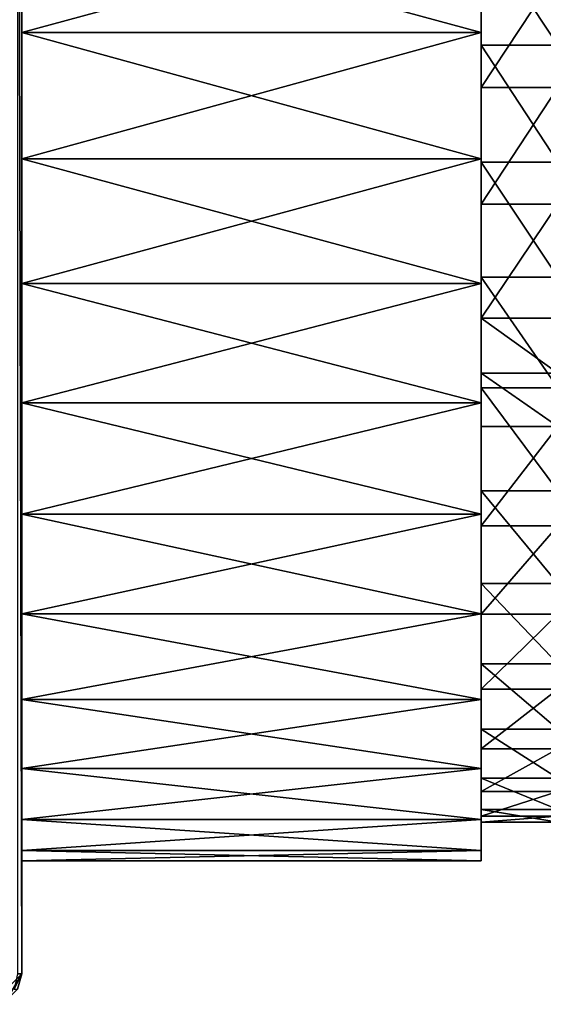
# Model space of a CAD drawing. Extents: x -76 to 20, y -156 to 40.
# Drawn here: x -18 to -4, y -24 to 2 of the extents above; entities that cross this region are included whole.
import ezdxf

# ---------------------------------------------------------------- set-up
doc = ezdxf.new("R2010")
doc.units = 0
for name, color, linetype in [('L4', 7, 'CONTINUOUS'), ('L5', 7, 'CONTINUOUS'), ('L6', 7, 'CONTINUOUS')]:
    doc.layers.add(name, color=color, linetype=linetype)

msp = doc.modelspace()

# ---------------------------------------------------------------- linework, layer by layer
at = {"layer": 'L4', "color": 7}
for points in [[(-17.98856, 22.95, -44.74853), (-18.78856, -23.75, -44.74853), (-18.78856, 23.75, -44.74853)], [(-17.98856, -22.95, -44.74853), (-18.78856, -23.75, -44.74853), (-17.98856, 22.95, -44.74853)], [(-18.09574, 22.95, 59.85147), (-18.09574, -22.95, 59.85147), (-17.98856, -22.95, 59.45147)], [(-18.09574, 22.95, 59.85147), (-17.98856, -22.95, 59.45147), (-17.98856, 22.95, 59.45147)], [(-17.98856, -22.95, -44.74853), (-17.98856, 22.95, -44.74853), (-17.98856, -22.95, 59.45147)], [(-17.98856, -22.95, 59.45147), (-17.98856, 22.95, -44.74853), (-17.98856, 22.95, 59.45147)], [(-17.98856, -22.95, -44.74853), (-18.38856, -23.64282, -44.74853), (-18.78856, -23.75, -44.74853)], [(-18.09574, -23.35, -44.74853), (-18.38856, -23.64282, -44.74853), (-17.98856, -22.95, -44.74853)], [(-18.09574, -23.35, 59.45147), (-17.98856, -22.95, 59.45147), (-18.18856, -23.35, 59.79789)], [(-18.18856, -23.35, 59.79789), (-17.98856, -22.95, 59.45147), (-18.09574, -22.95, 59.85147)], [(-18.09574, -23.35, 59.45147), (-18.09574, -23.35, -44.74853), (-17.98856, -22.95, -44.74853)], [(-18.09574, -23.35, 59.45147), (-17.98856, -22.95, -44.74853), (-17.98856, -22.95, 59.45147)]]:
    msp.add_3dface(points, dxfattribs=at)
at = {"layer": 'L5', "color": 7}
for points in [[(-17.98856, 8.033909, -0.063992), (-17.98856, -10.93896, 34.9948), (-17.98856, 10.93896, 1.508144)], [(-17.98856, 10.93896, 1.508144), (-17.98856, -10.93896, 34.9948), (-17.98856, -4.90971, 37.63948)], [(-17.98856, 10.93896, 1.508144), (-17.98856, -4.90971, 37.63948), (-17.98856, -1.651587, 38.18316)], [(-17.98856, 4.90971, 37.63948), (-17.98856, 10.93896, 1.508144), (-17.98856, 1.651587, 38.18316)], [(-17.98856, 1.651587, 38.18316), (-17.98856, 10.93896, 1.508144), (-17.98856, -1.651587, 38.18316)], [(-17.98856, 8.033909, -0.063992), (-17.98856, 4.90971, -1.136531), (-17.98856, -10.93896, 34.9948)], [(-5.988556, 1.651587, -1.680216), (-5.988556, 4.90971, -1.136531), (-5.988556, 8.033909, -0.063992)], [(-5.988556, 8.033909, -0.063992), (-5.988556, -17.58947, 27.77042), (-5.988556, -18.91634, 24.74546)], [(-5.988556, -13.54563, 32.96595), (-5.988556, -17.58947, 27.77042), (-5.988556, 8.033909, -0.063992)], [(-5.988556, -13.54563, 32.96595), (-5.988556, 8.033909, -0.063992), (-5.988556, -10.93896, 34.9948)], [(-5.988556, -10.93896, 34.9948), (-5.988556, 8.033909, -0.063992), (-5.988556, -8.033909, 36.56694)], [(-5.988556, -1.651587, 38.18316), (-5.988556, -8.033909, 36.56694), (-5.988556, 8.033909, -0.063992)], [(-5.988556, -1.651587, 38.18316), (-5.988556, 8.033909, -0.063992), (-5.988556, 1.651587, 38.18316)], [(-5.988556, 1.651587, 38.18316), (-5.988556, 8.033909, -0.063992), (-5.988556, 8.033909, 36.56694)], [(-5.988556, 1.651587, 38.18316), (-5.988556, 8.033909, 36.56694), (-5.988556, 4.90971, 37.63948)], [(-5.988556, -18.91634, 24.74546), (-5.988556, -19.72723, 21.54337), (-5.988556, 8.033909, -0.063992)], [(-5.988556, 8.033909, -0.063992), (-5.988556, -19.72723, 21.54337), (-5.988556, -19.72723, 14.95958)], [(-5.988556, 8.033909, -0.063992), (-5.988556, -19.72723, 14.95958), (-5.988556, 1.651587, -1.680216)], [(-5.988556, 4.90971, 37.63948), (-17.98856, 4.90971, 37.63948), (-17.98856, 1.651587, 38.18316)], [(-5.988556, 4.90971, 37.63948), (-17.98856, 1.651587, 38.18316), (-5.988556, 1.651587, 38.18316)], [(-5.988556, 1.651587, -1.680216), (-17.98856, 1.651587, -1.680216), (-17.98856, 4.90971, -1.136531)], [(-5.988556, 1.651587, -1.680216), (-17.98856, 4.90971, -1.136531), (-5.988556, 4.90971, -1.136531)], [(-17.98856, -10.93896, 34.9948), (-17.98856, 4.90971, -1.136531), (-17.98856, 1.651587, -1.680216)], [(-5.988556, 1.651587, 38.18316), (-17.98856, 1.651587, 38.18316), (-17.98856, -1.651587, 38.18316)], [(-5.988556, 1.651587, 38.18316), (-17.98856, -1.651587, 38.18316), (-5.988556, -1.651587, 38.18316)], [(-5.988556, -1.651587, -1.680216), (-17.98856, -1.651587, -1.680216), (-17.98856, 1.651587, -1.680216)], [(-5.988556, -1.651587, -1.680216), (-17.98856, 1.651587, -1.680216), (-5.988556, 1.651587, -1.680216)], [(-17.98856, -20, 18.25147), (-17.98856, -18.91634, 24.74546), (-17.98856, 1.651587, -1.680216)], [(-17.98856, -20, 18.25147), (-17.98856, 1.651587, -1.680216), (-17.98856, -19.72723, 14.95958)], [(-17.98856, -19.72723, 14.95958), (-17.98856, 1.651587, -1.680216), (-17.98856, -1.651587, -1.680216)], [(-17.98856, -15.78281, 30.53573), (-17.98856, -10.93896, 34.9948), (-17.98856, 1.651587, -1.680216)], [(-17.98856, -15.78281, 30.53573), (-17.98856, 1.651587, -1.680216), (-17.98856, -17.58947, 27.77042)], [(-17.98856, -17.58947, 27.77042), (-17.98856, 1.651587, -1.680216), (-17.98856, -18.91634, 24.74546)], [(-5.988556, -4.90971, -1.136531), (-5.988556, -1.651587, -1.680216), (-5.988556, 1.651587, -1.680216)], [(-5.988556, 1.651587, -1.680216), (-5.988556, -17.58947, 8.732527), (-5.988556, -15.78281, 5.96722)], [(-5.988556, 1.651587, -1.680216), (-5.988556, -19.72723, 14.95958), (-5.988556, -18.91634, 11.75749)], [(-5.988556, 1.651587, -1.680216), (-5.988556, -18.91634, 11.75749), (-5.988556, -17.58947, 8.732527)], [(-5.988556, -10.93896, 1.508144), (-5.988556, -4.90971, -1.136531), (-5.988556, 1.651587, -1.680216)], [(-5.988556, -10.93896, 1.508144), (-5.988556, 1.651587, -1.680216), (-5.988556, -13.54563, 3.536996)], [(-5.988556, -13.54563, 3.536996), (-5.988556, 1.651587, -1.680216), (-5.988556, -15.78281, 5.96722)], [(-5.988556, -1.651587, 38.18316), (-17.98856, -1.651587, 38.18316), (-17.98856, -4.90971, 37.63948)], [(-5.988556, -1.651587, 38.18316), (-17.98856, -4.90971, 37.63948), (-5.988556, -4.90971, 37.63948)], [(-5.988556, -4.90971, -1.136531), (-17.98856, -4.90971, -1.136531), (-17.98856, -1.651587, -1.680216)], [(-5.988556, -4.90971, -1.136531), (-17.98856, -1.651587, -1.680216), (-5.988556, -1.651587, -1.680216)], [(-17.98856, -19.72723, 14.95958), (-17.98856, -1.651587, -1.680216), (-17.98856, -4.90971, -1.136531)], [(-5.988556, -4.90971, 37.63948), (-5.988556, -8.033909, 36.56694), (-5.988556, -1.651587, 38.18316)], [(-5.988556, -4.90971, 37.63948), (-17.98856, -4.90971, 37.63948), (-17.98856, -8.033909, 36.56694)], [(-5.988556, -4.90971, 37.63948), (-17.98856, -8.033909, 36.56694), (-5.988556, -8.033909, 36.56694)], [(-5.988556, -8.033909, -0.063992), (-17.98856, -8.033909, -0.063992), (-17.98856, -4.90971, -1.136531)], [(-5.988556, -8.033909, -0.063992), (-17.98856, -4.90971, -1.136531), (-5.988556, -4.90971, -1.136531)], [(-17.98856, -10.93896, 34.9948), (-17.98856, -8.033909, 36.56694), (-17.98856, -4.90971, 37.63948)], [(-17.98856, -19.72723, 14.95958), (-17.98856, -4.90971, -1.136531), (-17.98856, -8.033909, -0.063992)], [(-5.988556, -8.033909, -0.063992), (-5.988556, -4.90971, -1.136531), (-5.988556, -10.93896, 1.508144)], [(-5.988556, -8.033909, 36.56694), (-17.98856, -8.033909, 36.56694), (-17.98856, -10.93896, 34.9948)], [(-5.988556, -8.033909, 36.56694), (-17.98856, -10.93896, 34.9948), (-5.988556, -10.93896, 34.9948)], [(-5.988556, -10.93896, 1.508144), (-17.98856, -10.93896, 1.508144), (-17.98856, -8.033909, -0.063992)], [(-5.988556, -10.93896, 1.508144), (-17.98856, -8.033909, -0.063992), (-5.988556, -8.033909, -0.063992)], [(-17.98856, -10.93896, 1.508144), (-17.98856, -19.72723, 14.95958), (-17.98856, -8.033909, -0.063992)], [(-5.988556, -10.93896, 34.9948), (-17.98856, -10.93896, 34.9948), (-17.98856, -13.54563, 32.96595)], [(-5.988556, -10.93896, 34.9948), (-17.98856, -13.54563, 32.96595), (-5.988556, -13.54563, 32.96595)], [(-5.988556, -13.54563, 3.536996), (-17.98856, -13.54563, 3.536996), (-17.98856, -10.93896, 1.508144)], [(-5.988556, -13.54563, 3.536996), (-17.98856, -10.93896, 1.508144), (-5.988556, -10.93896, 1.508144)], [(-17.98856, -13.54563, 3.536996), (-17.98856, -19.72723, 14.95958), (-17.98856, -10.93896, 1.508144)], [(-17.98856, -13.54563, 32.96595), (-17.98856, -10.93896, 34.9948), (-17.98856, -15.78281, 30.53573)], [(-5.988556, -13.54563, 32.96595), (-17.98856, -13.54563, 32.96595), (-17.98856, -15.78281, 30.53573)], [(-5.988556, -13.54563, 32.96595), (-17.98856, -15.78281, 30.53573), (-5.988556, -15.78281, 30.53573)], [(-5.988556, -15.78281, 5.96722), (-17.98856, -15.78281, 5.96722), (-17.98856, -13.54563, 3.536996)], [(-5.988556, -15.78281, 5.96722), (-17.98856, -13.54563, 3.536996), (-5.988556, -13.54563, 3.536996)], [(-17.98856, -15.78281, 5.96722), (-17.98856, -17.58947, 8.732527), (-17.98856, -13.54563, 3.536996)], [(-17.98856, -13.54563, 3.536996), (-17.98856, -17.58947, 8.732527), (-17.98856, -19.72723, 14.95958)], [(-5.988556, -15.78281, 30.53573), (-5.988556, -17.58947, 27.77042), (-5.988556, -13.54563, 32.96595)], [(-5.988556, -15.78281, 30.53573), (-17.98856, -15.78281, 30.53573), (-17.98856, -17.58947, 27.77042)], [(-5.988556, -15.78281, 30.53573), (-17.98856, -17.58947, 27.77042), (-5.988556, -17.58947, 27.77042)], [(-5.988556, -17.58947, 8.732527), (-17.98856, -17.58947, 8.732527), (-17.98856, -15.78281, 5.96722)], [(-5.988556, -17.58947, 8.732527), (-17.98856, -15.78281, 5.96722), (-5.988556, -15.78281, 5.96722)], [(-5.988556, -17.58947, 27.77042), (-17.98856, -17.58947, 27.77042), (-17.98856, -18.91634, 24.74546)], [(-5.988556, -17.58947, 27.77042), (-17.98856, -18.91634, 24.74546), (-5.988556, -18.91634, 24.74546)], [(-5.988556, -18.91634, 11.75749), (-17.98856, -18.91634, 11.75749), (-17.98856, -17.58947, 8.732527)], [(-5.988556, -18.91634, 11.75749), (-17.98856, -17.58947, 8.732527), (-5.988556, -17.58947, 8.732527)], [(-17.98856, -17.58947, 8.732527), (-17.98856, -18.91634, 11.75749), (-17.98856, -19.72723, 14.95958)], [(-5.988556, -18.91634, 24.74546), (-17.98856, -18.91634, 24.74546), (-17.98856, -19.72723, 21.54337)], [(-5.988556, -18.91634, 24.74546), (-17.98856, -19.72723, 21.54337), (-5.988556, -19.72723, 21.54337)], [(-5.988556, -19.72723, 14.95958), (-17.98856, -19.72723, 14.95958), (-17.98856, -18.91634, 11.75749)], [(-5.988556, -19.72723, 14.95958), (-17.98856, -18.91634, 11.75749), (-5.988556, -18.91634, 11.75749)], [(-17.98856, -19.72723, 21.54337), (-17.98856, -18.91634, 24.74546), (-17.98856, -20, 18.25147)], [(-5.988556, -19.72723, 21.54337), (-17.98856, -19.72723, 21.54337), (-17.98856, -20, 18.25147)], [(-5.988556, -19.72723, 21.54337), (-17.98856, -20, 18.25147), (-5.988556, -20, 18.25147)], [(-5.988556, -20, 18.25147), (-17.98856, -20, 18.25147), (-17.98856, -19.72723, 14.95958)], [(-5.988556, -20, 18.25147), (-17.98856, -19.72723, 14.95958), (-5.988556, -19.72723, 14.95958)], [(-5.988556, -19.72723, 21.54337), (-5.988556, -20, 18.25147), (-5.988556, -19.72723, 14.95958)]]:
    msp.add_3dface(points, dxfattribs=at)
at = {"layer": 'L6', "color": 7}
for points in [[(-5.988556, 18.97505, 17.27818), (-5.988556, -5.818596, 36.33859), (-5.988556, 18.88546, 20.33459)], [(-5.988556, 18.97505, 17.27818), (-5.988556, 18.5732, 14.24697), (-5.988556, -5.818596, 36.33859)], [(-5.988556, 18.88546, 20.33459), (-5.988556, -5.818596, 36.33859), (-5.988556, -2.841869, 37.03774)], [(-5.988556, 18.88546, 20.33459), (-5.988556, -2.841869, 37.03774), (-5.988556, 18.30674, 23.33706)], [(-5.988556, -5.818596, 36.33859), (-5.988556, 18.5732, 14.24697), (-5.988556, 17.69032, 11.31947)], [(-5.988556, 18.30674, 23.33706), (-5.988556, -2.841869, 37.03774), (-5.988556, 15.75417, 28.8725)], [(-5.988556, -5.818596, 36.33859), (-5.988556, 17.69032, 11.31947), (-5.988556, 16.34926, 8.571514)], [(-5.988556, 12.44254, 3.892391), (-5.988556, -5.818596, 36.33859), (-5.988556, 16.34926, 8.571514)], [(-5.988556, -2.841869, 37.03774), (-5.988556, 13.84643, 31.2621), (-5.988556, 15.75417, 28.8725)], [(-5.988556, -2.841869, 37.03774), (-5.988556, 11.58007, 33.31474), (-5.988556, 13.84643, 31.2621)], [(-5.988556, 7.255137, 0.691208), (-5.988556, -5.818596, 36.33859), (-5.988556, 12.44254, 3.892391)], [(-5.988556, 3.253393, 36.97086), (-5.988556, 11.58007, 33.31474), (-5.988556, 0.208462, 37.25033)], [(-5.988556, 0.208462, 37.25033), (-5.988556, 11.58007, 33.31474), (-5.988556, -2.841869, 37.03774)], [(-5.988556, -8.644626, 35.171), (-5.988556, 7.255137, 0.691208), (-5.988556, 4.34432, -0.245198)], [(-5.988556, -8.644626, 35.171), (-5.988556, -7.255137, 35.81174), (-5.988556, 7.255137, 0.691208)], [(-5.988556, 7.255137, 0.691208), (-5.988556, -7.255137, 35.81174), (-5.988556, -5.818596, 36.33859)], [(-3.988556, 1.320988, -0.702549), (-5.988556, 1.320988, -0.702549), (-5.988556, 4.34432, -0.245198)], [(-3.988556, 1.320988, -0.702549), (-5.988556, 4.34432, -0.245198), (-3.988556, 4.34432, -0.245198)], [(-5.988556, -8.644626, 35.171), (-5.988556, 4.34432, -0.245198), (-5.988556, -11.24676, 33.5652)], [(-5.988556, -11.24676, 33.5652), (-5.988556, 4.34432, -0.245198), (-5.988556, 1.320988, -0.702549)], [(-3.988556, 3.253393, 36.97086), (-5.988556, 3.253393, 36.97086), (-5.988556, 0.208462, 37.25033)], [(-3.988556, 3.253393, 36.97086), (-5.988556, 0.208462, 37.25033), (-3.988556, 0.208462, 37.25033)], [(-3.988556, -1.736558, -0.669), (-5.988556, -1.736558, -0.669), (-5.988556, 1.320988, -0.702549)], [(-3.988556, -1.736558, -0.669), (-5.988556, 1.320988, -0.702549), (-3.988556, 1.320988, -0.702549)], [(-5.988556, -11.24676, 33.5652), (-5.988556, 1.320988, -0.702549), (-5.988556, -13.55762, 31.56279)], [(-5.988556, -13.55762, 31.56279), (-5.988556, 1.320988, -0.702549), (-5.988556, -1.736558, -0.669)], [(-3.988556, 0.208462, 37.25033), (-5.988556, 0.208462, 37.25033), (-5.988556, -2.841869, 37.03774)], [(-3.988556, 0.208462, 37.25033), (-5.988556, -2.841869, 37.03774), (-3.988556, -2.841869, 37.03774)], [(-3.988556, -4.749128, -0.145421), (-5.988556, -4.749128, -0.145421), (-5.988556, -1.736558, -0.669)], [(-3.988556, -4.749128, -0.145421), (-5.988556, -1.736558, -0.669), (-3.988556, -1.736558, -0.669)], [(-5.988556, -13.55762, 31.56279), (-5.988556, -1.736558, -0.669), (-5.988556, -15.51733, 29.21562)], [(-5.988556, -15.51733, 29.21562), (-5.988556, -1.736558, -0.669), (-5.988556, -4.749128, -0.145421)], [(-3.988556, -2.841869, 37.03774), (-5.988556, -2.841869, 37.03774), (-5.988556, -5.818596, 36.33859)], [(-3.988556, -2.841869, 37.03774), (-5.988556, -5.818596, 36.33859), (-3.988556, -5.818596, 36.33859)], [(-3.988556, -7.638698, 0.854627), (-5.988556, -7.638698, 0.854627), (-5.988556, -4.749128, -0.145421)], [(-3.988556, -7.638698, 0.854627), (-5.988556, -4.749128, -0.145421), (-3.988556, -4.749128, -0.145421)], [(-5.988556, -15.51733, 29.21562), (-5.988556, -4.749128, -0.145421), (-5.988556, -17.07516, 26.58448)], [(-5.988556, -17.07516, 26.58448), (-5.988556, -4.749128, -0.145421), (-5.988556, -7.638698, 0.854627)], [(-5.988556, -7.255137, 35.81174), (-3.988556, -7.255137, 35.81174), (-5.988556, -5.818596, 36.33859)], [(-3.988556, -5.818596, 36.33859), (-5.988556, -5.818596, 36.33859), (-3.988556, -7.255137, 35.81174)], [(-3.988556, -8.644626, 35.171), (-3.988556, -7.255137, 35.81174), (-5.988556, -7.255137, 35.81174)], [(-5.988556, -7.255137, 35.81174), (-5.988556, -8.644626, 35.171), (-3.988556, -8.644626, 35.171)], [(-3.988556, -10.33043, 2.305245), (-5.988556, -10.33043, 2.305245), (-5.988556, -7.638698, 0.854627)], [(-3.988556, -10.33043, 2.305245), (-5.988556, -7.638698, 0.854627), (-3.988556, -7.638698, 0.854627)], [(-5.988556, -17.07516, 26.58448), (-5.988556, -7.638698, 0.854627), (-5.988556, -18.19075, 23.73752)], [(-5.988556, -18.19075, 23.73752), (-5.988556, -7.638698, 0.854627), (-5.988556, -10.33043, 2.305245)], [(-3.988556, -8.644626, 35.171), (-5.988556, -8.644626, 35.171), (-5.988556, -11.24676, 33.5652)], [(-3.988556, -8.644626, 35.171), (-5.988556, -11.24676, 33.5652), (-3.988556, -11.24676, 33.5652)], [(-3.988556, -12.75461, 4.168862), (-5.988556, -12.75461, 4.168862), (-5.988556, -10.33043, 2.305245)], [(-3.988556, -12.75461, 4.168862), (-5.988556, -10.33043, 2.305245), (-3.988556, -10.33043, 2.305245)], [(-5.988556, -18.19075, 23.73752), (-5.988556, -10.33043, 2.305245), (-5.988556, -18.83521, 20.74848)], [(-5.988556, -18.83521, 20.74848), (-5.988556, -10.33043, 2.305245), (-5.988556, -12.75461, 4.168862)], [(-3.988556, -11.24676, 33.5652), (-5.988556, -11.24676, 33.5652), (-5.988556, -13.55762, 31.56279)], [(-3.988556, -11.24676, 33.5652), (-5.988556, -13.55762, 31.56279), (-3.988556, -13.55762, 31.56279)], [(-3.988556, -14.84845, 6.397211), (-5.988556, -14.84845, 6.397211), (-5.988556, -12.75461, 4.168862)], [(-3.988556, -14.84845, 6.397211), (-5.988556, -12.75461, 4.168862), (-3.988556, -12.75461, 4.168862)], [(-5.988556, -18.83521, 20.74848), (-5.988556, -12.75461, 4.168862), (-5.988556, -18.99184, 17.69476)], [(-5.988556, -18.99184, 17.69476), (-5.988556, -12.75461, 4.168862), (-5.988556, -14.84845, 6.397211)], [(-3.988556, -13.55762, 31.56279), (-5.988556, -13.55762, 31.56279), (-5.988556, -15.51733, 29.21562)], [(-3.988556, -13.55762, 31.56279), (-5.988556, -15.51733, 29.21562), (-3.988556, -15.51733, 29.21562)], [(-3.988556, -16.55772, 8.932579), (-5.988556, -16.55772, 8.932579), (-5.988556, -14.84845, 6.397211)], [(-3.988556, -16.55772, 8.932579), (-5.988556, -14.84845, 6.397211), (-3.988556, -14.84845, 6.397211)], [(-5.988556, -18.99184, 17.69476), (-5.988556, -14.84845, 6.397211), (-5.988556, -18.6566, 14.65546)], [(-5.988556, -18.6566, 14.65546), (-5.988556, -14.84845, 6.397211), (-5.988556, -16.55772, 8.932579)], [(-3.988556, -15.51733, 29.21562), (-5.988556, -15.51733, 29.21562), (-5.988556, -17.07516, 26.58448)], [(-3.988556, -15.51733, 29.21562), (-5.988556, -17.07516, 26.58448), (-3.988556, -17.07516, 26.58448)], [(-3.988556, -17.83816, 11.7093), (-5.988556, -17.83816, 11.7093), (-5.988556, -16.55772, 8.932579)], [(-3.988556, -17.83816, 11.7093), (-5.988556, -16.55772, 8.932579), (-3.988556, -16.55772, 8.932579)], [(-5.988556, -18.6566, 14.65546), (-5.988556, -16.55772, 8.932579), (-5.988556, -17.83816, 11.7093)], [(-3.988556, -17.07516, 26.58448), (-5.988556, -17.07516, 26.58448), (-5.988556, -18.19075, 23.73752)], [(-3.988556, -17.07516, 26.58448), (-5.988556, -18.19075, 23.73752), (-3.988556, -18.19075, 23.73752)], [(-3.988556, -18.6566, 14.65546), (-5.988556, -18.6566, 14.65546), (-5.988556, -17.83816, 11.7093)], [(-3.988556, -18.6566, 14.65546), (-5.988556, -17.83816, 11.7093), (-3.988556, -17.83816, 11.7093)], [(-3.988556, -18.19075, 23.73752), (-5.988556, -18.19075, 23.73752), (-5.988556, -18.83521, 20.74848)], [(-3.988556, -18.19075, 23.73752), (-5.988556, -18.83521, 20.74848), (-3.988556, -18.83521, 20.74848)], [(-3.988556, -18.99184, 17.69476), (-5.988556, -18.99184, 17.69476), (-5.988556, -18.6566, 14.65546)], [(-3.988556, -18.99184, 17.69476), (-5.988556, -18.6566, 14.65546), (-3.988556, -18.6566, 14.65546)], [(-3.988556, -18.83521, 20.74848), (-5.988556, -18.83521, 20.74848), (-5.988556, -18.99184, 17.69476)], [(-3.988556, -18.83521, 20.74848), (-5.988556, -18.99184, 17.69476), (-3.988556, -18.99184, 17.69476)]]:
    msp.add_3dface(points, dxfattribs=at)

doc.saveas('drawing.dxf')
